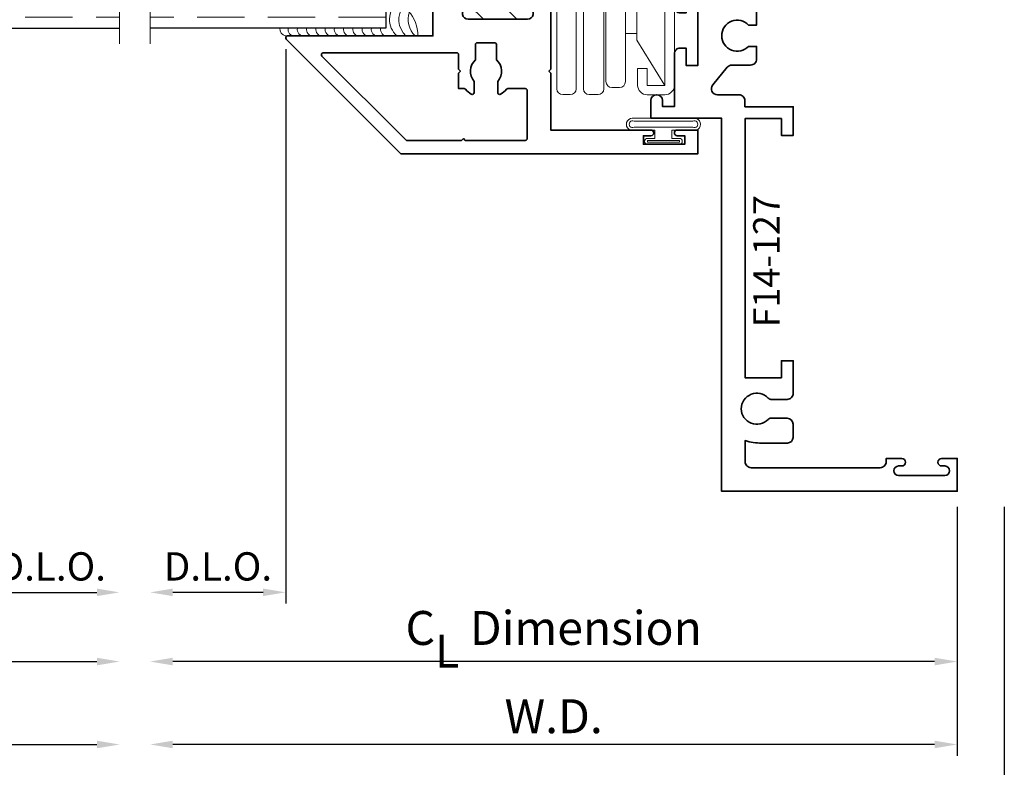
# Model space of a CAD drawing. Extents: x 0 to 14.3, y 2.8 to 17.1.
# Drawn here: x 9.1 to 14.3, y 5 to 8.9 of the extents above; entities that cross this region are included whole.
import ezdxf
from ezdxf.enums import TextEntityAlignment as Align

# ---------------------------------------------------------------- set-up
doc = ezdxf.new("R2010")
doc.units = 0
doc.header["$MEASUREMENT"] = 0
doc.linetypes.add('HIDDEN', pattern=[0.375, 0.25, -0.125])
doc.layers.get('0').update_dxf_attribs({"lineweight": 35})
doc.layers.get('Defpoints').update_dxf_attribs({"color": 253})
doc.layers.add('Dimension', color=22, linetype='Continuous', lineweight=25)
doc.styles.get("Standard").update_dxf_attribs({"font": 'arial.ttf'})
doc.dimstyles.get("Standard").update_dxf_attribs({"dimscale": 2, "dimtxt": 0.09, "dimasz": 0.06, "dimexe": 0.03, "dimexo": 0.03, "dimgap": 0.03, "dimtad": 1, "dimdec": 4, "dimzin": 0, "dimdsep": 46, "dimlunit": 5, "dimtxsty": 'Standard', "dimcen": 0.03, "dimclrd": 256, "dimclre": 256, "dimclrt": 256, "dimadec": 0, "dimazin": 0, "dimtfac": 1, "dimtdec": 4, "dimtofl": 0, "dimtmove": 0, "dimatfit": 2, "dimfxl": 1, "dimfrac": 2, "dimtolj": 1, "dimtzin": 0, "dimlwd": 25, "dimlwe": 25, "dimarcsym": 0})
pattern_1 = [(45.00000000000001, (0, 0), (-0.08838834764831843, 0.08838834764831845), [])]

# ---------------------------------------------------------------- blocks, each defined once
blk = doc.blocks.new('*D102')
at = {"layer": 'Defpoints', "color": 0, "transparency": 16777216}
for p in [(9.794284909358593, 8.814274404972746), (14.32528490935859, 6.418394628117021), (9.794284909358593, 4.673097097592546)]:
    blk.add_point(p, dxfattribs=at)
at = {"layer": 'Dimension', "lineweight": 25, "transparency": 16777216}
for p, q in [((14.32528490935859, 6.358394628117021), (14.32528490935859, 4.613097097592545)), ((14.20528490935859, 4.673097097592546), (9.914284909358592, 4.673097097592546))]:
    blk.add_line(p, q, dxfattribs=at)
at = {"layer": 'Dimension', "transparency": 16777216}
for points in [[(9.914284909358592, 4.693097097592545), (9.914284909358592, 4.653097097592546), (9.794284909358593, 4.673097097592546)], [(14.20528490935859, 4.693097097592545), (14.20528490935859, 4.653097097592546), (14.32528490935859, 4.673097097592546)]]:
    blk.add_solid(points, dxfattribs=at)
at = {"layer": 'Dimension', "transparency": 16777216, "insert": (12.05978490935859, 4.826228066214647), "char_height": 0.18, "attachment_point": 5}
blk.add_mtext('\\A1;R.O.', dxfattribs=at)
blk = doc.blocks.new('*D103')
at = {"layer": 'Defpoints', "color": 0, "transparency": 16777216}
for p in [(9.794284909358593, 8.814274404972746), (14.07528490935858, 6.418394627654727), (9.794284909358593, 5.09706534454083)]:
    blk.add_point(p, dxfattribs=at)
at = {"layer": 'Dimension', "lineweight": 25, "transparency": 16777216}
for p, q in [((14.07528490935858, 6.358394627654728), (14.07528490935858, 5.03706534454083)), ((13.95528490935858, 5.09706534454083), (9.914284909358592, 5.09706534454083))]:
    blk.add_line(p, q, dxfattribs=at)
at = {"layer": 'Dimension', "transparency": 16777216}
for points in [[(9.914284909358592, 5.11706534454083), (9.914284909358592, 5.077065344540831), (9.794284909358593, 5.09706534454083)], [(13.95528490935858, 5.11706534454083), (13.95528490935858, 5.077065344540831), (14.07528490935858, 5.09706534454083)]]:
    blk.add_solid(points, dxfattribs=at)
at = {"layer": 'Dimension', "transparency": 16777216, "insert": (11.93478490935859, 5.247065344540831), "char_height": 0.18, "attachment_point": 5}
blk.add_mtext('\\A1;W.D.', dxfattribs=at)
blk = doc.blocks.new('*D104')
at = {"layer": 'Defpoints', "color": 0, "transparency": 16777216}
for p in [(10.51328490935859, 8.845894628117023), (9.794284909358593, 8.814274404972746), (9.794284909358593, 5.904063946608368)]:
    blk.add_point(p, dxfattribs=at)
at = {"layer": 'Dimension', "lineweight": 25, "transparency": 16777216}
for p, q in [((10.51328490935859, 8.785894628117022), (10.51328490935859, 5.844063946608367)), ((10.39328490935859, 5.904063946608368), (9.914284909358592, 5.904063946608368))]:
    blk.add_line(p, q, dxfattribs=at)
at = {"layer": 'Dimension', "transparency": 16777216}
for points in [[(9.914284909358592, 5.924063946608367), (9.914284909358592, 5.884063946608368), (9.794284909358593, 5.904063946608368)], [(10.39328490935859, 5.924063946608367), (10.39328490935859, 5.884063946608368), (10.51328490935859, 5.904063946608368)]]:
    blk.add_solid(points, dxfattribs=at)
at = {"layer": 'Dimension', "transparency": 16777216, "insert": (10.15378490935859, 6.041673087126785), "char_height": 0.15, "attachment_point": 5}
blk.add_mtext('\\A1;D.L.O.', dxfattribs=at)
blk = doc.blocks.new('*D105')
at = {"layer": 'Defpoints', "color": 0, "transparency": 16777216}
for p in [(9.794284909358593, 8.814274404972746), (14.07528490935859, 6.418394628117021), (9.794284909358593, 5.537000522235701)]:
    blk.add_point(p, dxfattribs=at)
at = {"layer": 'Dimension', "lineweight": 25, "transparency": 16777216}
for p, q in [((14.07528490935859, 6.358394628117021), (14.07528490935859, 5.4770005222357)), ((13.95528490935859, 5.537000522235701), (9.914284909358592, 5.537000522235701))]:
    blk.add_line(p, q, dxfattribs=at)
at = {"layer": 'Dimension', "transparency": 16777216}
for points in [[(9.914284909358592, 5.5570005222357), (9.914284909358592, 5.517000522235701), (9.794284909358593, 5.537000522235701)], [(13.95528490935859, 5.5570005222357), (13.95528490935859, 5.517000522235701), (14.07528490935859, 5.537000522235701)]]:
    blk.add_solid(points, dxfattribs=at)
at = {"layer": 'Dimension', "transparency": 16777216, "insert": (11.93478490935859, 5.715201710775946), "char_height": 0.18, "attachment_point": 5}
blk.add_mtext('\\A1;C{\\H0.97222x;\\S^ L;} Dimension', dxfattribs=at)
blk = doc.blocks.new('*D106')
at = {"layer": 'Defpoints', "color": 0, "transparency": 16777216}
for p in [(9.632123168180943, 8.814274404979777), (6.413373168180947, 6.418394627654728), (9.632123168180943, 5.097065344540835)]:
    blk.add_point(p, dxfattribs=at)
at = {"layer": 'Dimension', "lineweight": 25, "transparency": 16777216}
for p, q in [((6.413373168180947, 6.358394627654729), (6.413373168180947, 5.037065344540835)), ((6.533373168180947, 5.097065344540835), (9.512123168180944, 5.097065344540835))]:
    blk.add_line(p, q, dxfattribs=at)
at = {"layer": 'Dimension', "transparency": 16777216}
for points in [[(6.533373168180947, 5.117065344540834), (6.533373168180947, 5.077065344540835), (6.413373168180947, 5.097065344540835)], [(9.512123168180944, 5.117065344540834), (9.512123168180944, 5.077065344540835), (9.632123168180943, 5.097065344540835)]]:
    blk.add_solid(points, dxfattribs=at)
at = {"layer": 'Dimension', "transparency": 16777216, "insert": (8.022748168180946, 5.247065344540835), "char_height": 0.18, "attachment_point": 5}
blk.add_mtext('\\A1;W.D.', dxfattribs=at)
blk = doc.blocks.new('*D107')
at = {"layer": 'Defpoints', "color": 0, "transparency": 16777216}
for p in [(8.913123168180945, 8.845894628124054), (9.632123168180943, 8.814274404979777), (9.632123168180943, 5.904063946608368)]:
    blk.add_point(p, dxfattribs=at)
at = {"layer": 'Dimension', "lineweight": 25, "transparency": 16777216}
for p, q in [((8.913123168180945, 8.785894628124053), (8.913123168180945, 5.844063946608369)), ((9.033123168180945, 5.904063946608368), (9.512123168180944, 5.904063946608368))]:
    blk.add_line(p, q, dxfattribs=at)
at = {"layer": 'Dimension', "transparency": 16777216}
for points in [[(9.033123168180945, 5.924063946608368), (9.033123168180945, 5.884063946608369), (8.913123168180945, 5.904063946608368)], [(9.512123168180944, 5.924063946608368), (9.512123168180944, 5.884063946608369), (9.632123168180943, 5.904063946608368)]]:
    blk.add_solid(points, dxfattribs=at)
at = {"layer": 'Dimension', "transparency": 16777216, "insert": (9.272623168180944, 6.041673087126786), "char_height": 0.15, "attachment_point": 5}
blk.add_mtext('\\A1;D.L.O.', dxfattribs=at)
blk = doc.blocks.new('*D108')
at = {"layer": 'Defpoints', "color": 0, "transparency": 16777216}
for p in [(9.632123168180943, 8.814274404979777), (6.41337316818094, 6.418394628117022), (9.632123168180943, 5.537000522235703)]:
    blk.add_point(p, dxfattribs=at)
at = {"layer": 'Dimension', "lineweight": 25, "transparency": 16777216}
for p, q in [((6.41337316818094, 6.358394628117022), (6.41337316818094, 5.477000522235704)), ((6.53337316818094, 5.537000522235703), (9.512123168180944, 5.537000522235703))]:
    blk.add_line(p, q, dxfattribs=at)
at = {"layer": 'Dimension', "transparency": 16777216}
for points in [[(6.53337316818094, 5.557000522235703), (6.53337316818094, 5.517000522235704), (6.41337316818094, 5.537000522235703)], [(9.512123168180944, 5.557000522235703), (9.512123168180944, 5.517000522235704), (9.632123168180943, 5.537000522235703)]]:
    blk.add_solid(points, dxfattribs=at)
at = {"layer": 'Dimension', "transparency": 16777216, "insert": (8.022748168180943, 5.715201710775949), "char_height": 0.18, "attachment_point": 5}
blk.add_mtext('\\A1;C{\\H0.97222x;\\S^ L;} Dimension', dxfattribs=at)
blk = doc.blocks.new('Glass Block')
at = {"linetype": 'HIDDEN', "lineweight": 9}
for p, q in [((0, 0.177), (1.25, 0.1770000000000002)), ((0, 0.118), (1.205910484647801, 0.1179999999999998)), ((0, 0.059), (1.25, 0.05899999999999977))]:
    blk.add_line(p, q, dxfattribs=at)
at = {"lineweight": 9}
blk.add_lwpolyline([(1.25, 0.3316202231442718), (1.25, 0.1630830381744548), (1.304018615774532, 0.1249999999999998), (1.195981384225468, 0.1249999999999998), (1.25, 0.08691696182554476), (1.25, -0.08162022314427222)], dxfattribs=at)
at = {"lineweight": 25}
blk.add_lwpolyline([(1.25, 0.236), (0, 0.236), (0, 0), (1.25, -2.220446049250313e-16)], dxfattribs=at)
blk = doc.blocks.new('*U133')
blk.add_blockref('Glass Block', (1.968750000000004, 2.477500000007026))
blk = doc.blocks.new('F14-127')
at = {"linetype": 'HIDDEN', "lineweight": 9}
h = blk.add_hatch(dxfattribs=at)
h.set_pattern_fill('ANSI31', color=256, style=0)
h.set_pattern_definition(pattern_1)
edge = h.paths.add_edge_path()
edge.add_arc((1.985295628186855, 0.9999999999999842), 0.5391819637105788, 163.1823201106913, 196.8176798893048)
edge.add_line((1.469174334312246, 0.8439999999999978), (1.438174334312258, 0.8439999999999942))
edge.add_line((1.438174334312258, 0.8439999999999942), (1.413174334312256, 0.8439999999999942))
edge.add_arc((1.41317433431226, 0.8189999999999952), 0.02499999999999902, 90.00000000000865, 263.8493601720662)
edge.add_arc((1.407174334312279, 0.7633223563717149), 0.03099999999997909, 2.9672264645341784e-11, 83.84936017208469, ccw=False)
edge.add_line((1.438174334312258, 0.763322356371731), (1.438174334312258, 0.7315000000000041))
edge.add_arc((1.408174334312257, 0.7315000000000041), 0.03000000000000114, -90, 0, ccw=False)
edge.add_line((1.408174334312257, 0.701500000000003), (1.156424334312256, 0.7014999999999959))
edge.add_arc((1.156424334312256, 0.7327499999999959), 0.03125, 180, 270, ccw=False)
edge.add_line((1.125174334312256, 0.7327499999999959), (1.125174334312256, 0.7633223563717203))
edge.add_arc((1.156174334312261, 0.7633223563717193), 0.03100000000000502, 96.15063982794533, 179.9999999999982, ccw=False)
edge.add_arc((1.150174334312261, 0.8190000000000094), 0.02499999999998482, 276.1506398279373, 449.9999999999995)
edge.add_line((1.150174334312261, 0.8439999999999942), (1.125174334312252, 0.8440000000000073))
edge.add_line((1.125174334312252, 0.8440000000000073), (1.125174334312259, 1.156000000000007))
edge.add_line((1.125174334312259, 1.156000000000007), (1.150174334312254, 1.155999999999999))
edge.add_arc((1.150174334312254, 1.180999999999999), 0.02500000000000013, 270.0000000000005, 443.8493601720173)
edge.add_arc((1.156174334312041, 1.23667764362811), 0.03099999999978869, 180.0000000004408, 263.8493601724468, ccw=False)
edge.add_line((1.125174334312252, 1.236677643627871), (1.125174334312256, 1.2515))
edge.add_arc((1.155174334312257, 1.2515), 0.03000000000000114, 90, 180, ccw=False)
edge.add_line((1.155174334312257, 1.281500000000001), (1.42767433431225, 1.281500000000008))
edge.add_arc((1.42767433431225, 1.271500000000003), 0.01000000000000512, 0, 90, ccw=False)
edge.add_line((1.437674334312256, 1.271500000000003), (1.437674334312248, 1.225874999999998))
edge.add_arc((1.413925449388644, 1.226635731089176), 0.02376106577796271, 269.6958934584247, 358.1653125002902, ccw=False)
edge.add_arc((1.413799334312243, 1.179875000000001), 0.02299999999999791, 90.00000000000443, 180.0000000000044)
edge.add_arc((1.414560065401409, 1.179748884923599), 0.02376106577795018, 179.6958934584299, 268.1653125003198)
edge.add_line((1.413799334312245, 1.156000000000006), (1.469174334312257, 1.156000000000006))
at = {"lineweight": 35}
blk.add_lwpolyline([(1.124999999999996, 3.375999999999998), (1.124999999999993, 2.000999999999994), (0.9319999999999914, 2.000999999999987), (0.9319999999999949, 2.090499999999992), (0.8699999999999973, 2.090499999999992), (0.8699999999999902, 1.938999999999997), (1.126306154319053, 1.938999999999993), (1.126306154319056, 1.907, 0.4142135623731276), (1.158306154319056, 1.875), (1.271894121997842, 1.875, -0.6320379155160292), (1.296700195963744, 1.82278469158291), (1.220694372996828, 1.729518438728569, -0.225461725481775), (1.195888299030923, 1.717733747145658), (1.095674334312257, 1.717733747145658, 0.4142135623731276), (1.063674334312257, 1.685733747145658), (1.063674334312257, 1.618300703608327), (1.106150441347037, 1.618300703608327, -2.53392708084375), (1.106150441347033, 1.505617776779108), (1.06367433431226, 1.505617776779115), (1.063674334312267, 1.156000000000045), (1.150174334312254, 1.155999999999999, 0.9477161429385464), (1.152852905740843, 1.205856090905488, -0.3831100821433067), (1.125174334312252, 1.236677643627871), (1.125174334312256, 1.2515, -0.414213562373095), (1.155174334312257, 1.281500000000001), (1.42767433431225, 1.281500000000008, -0.414213562373095), (1.437674334312256, 1.271500000000003), (1.437674334312248, 1.225874999999998, -0.4064107762537523), (1.413799334312241, 1.202874999999999, 0.414213562373095), (1.390799334312245, 1.179874999999999, 0.406410776253878), (1.413799334312245, 1.156000000000006), (1.469174334312253, 1.156000000000006, 0.414213562373095), (1.500174334312252, 1.187000000000005), (1.500174334312252, 1.410000135036956, 0.4142144645375708), (1.46917433431225, 1.441000000000003), (1.438174334312251, 1.441000000000003), (1.438174334312251, 1.349000000000004), (1.375174334312256, 1.349000000000004), (1.375174334312248, 1.718999999999994), (1.438174334312251, 1.718999999999994), (1.438174334312244, 1.626999999999995), (1.46917433431225, 1.626999999999999, 0.4142146234648082), (1.500174334312256, 1.657999841174686), (1.500174334312248, 1.9375), (1.562999999999995, 1.9375), (1.562999999999995, 1.905999999999992, 0.9999999999999999), (1.624999999999993, 1.905999999999992), (1.624999999999993, 2), (1.249999999999993, 2), (1.25, 3.977999999999994), (-2.220446049250313e-16, 3.977999999999994), (-2.220446049250313e-16, 3.803999999999995), (0.08200000000001828, 3.803999999999995, 0.9999999999999111), (0.08200000000001473, 3.843999999999973), (0.06500000000000461, 3.843999999999976, -0.9999999999999999), (0.06500000000000461, 3.893999999999995), (0.3110000000000068, 3.893999999999995, -0.9999999999999999), (0.3110000000000068, 3.843999999999976), (0.2940000000000038, 3.843999999999973, 0.9999999999999108), (0.2940000000000003, 3.803999999999995), (0.3760000000000188, 3.804000000000002), (0.3760000000000188, 3.820999999999994, -0.4142135623731276), (0.4080000000000152, 3.852999999999994), (1.092999999999996, 3.852999999999994, -0.4142135623731276), (1.124999999999993, 3.820999999999994), (1.125, 3.709128084604444, 0.08376193579091236), (1.03717797367635, 3.722608154940303), (0.9619999999999747, 3.722608154940296), (0.9003972904298505, 3.722608154940296, 0.414213562373095), (0.8703972904298494, 3.692608154940295), (0.8703972904298636, 3.622591260946002, 0.414213562373095), (0.90239729042986, 3.590591260946006), (0.9469999999999847, 3.590591260946006), (0.9878599444197531, 3.590591260946006, 0.2076690131450071), (1.00246968015816, 3.596932724360641, -2.533927080847902), (1.002469680158171, 3.484249797531376, 0.2076690131449664), (0.9878599444197602, 3.490591260946005), (0.9019999999999937, 3.490591260946005, 0.4142135623731276), (0.8699999999999972, 3.458591260946005), (0.8699999999999972, 3.285891845059695), (0.9319999999999948, 3.285891845059695), (0.9319999999999948, 3.375999999999998), (1.124999999999996, 3.375999999999998), (1.124999999999996, 3.375999999999998)], format="xyb", dxfattribs=at)
at = {"linetype": 'Continuous', "lineweight": 9}
blk.add_lwpolyline([(1.469174334312257, 1.156000000000006, 0.1478248066408646), (1.469174334312246, 0.8439999999999978), (1.438174334312258, 0.8439999999999942), (1.413174334312256, 0.8439999999999942, 0.947716142938879), (1.410495762883691, 0.7941439090945046, -0.3831100821435531), (1.438174334312258, 0.763322356371731), (1.438174334312258, 0.7315000000000041, -0.414213562373095), (1.408174334312257, 0.701500000000003), (1.156424334312256, 0.7014999999999959, -0.414213562373095), (1.125174334312256, 0.7327499999999959), (1.125174334312256, 0.7633223563717203, -0.383110082143542), (1.152852905740829, 0.7941439090945331, 0.9477161429389178), (1.150174334312261, 0.8439999999999942), (1.125174334312252, 0.8440000000000073), (1.125174334312259, 1.156000000000007), (1.150174334312254, 1.155999999999999, 0.9477161429385464), (1.152852905740843, 1.205856090905488, -0.3831100821433067), (1.125174334312252, 1.236677643627871), (1.125174334312256, 1.2515, -0.414213562373095), (1.155174334312257, 1.281500000000001), (1.42767433431225, 1.281500000000008, -0.414213562373095), (1.437674334312256, 1.271500000000003), (1.437674334312248, 1.225874999999998, -0.4064107762537523), (1.413799334312241, 1.202874999999999, 0.414213562373095), (1.390799334312245, 1.179874999999999, 0.406410776253878), (1.413799334312245, 1.156000000000006)], format="xyb", close=True, dxfattribs=at)
at = {"lineweight": 35}
blk.add_lwpolyline([(1.438174334312258, 0.763322356371731), (1.438174334312258, 0.7315000000000041, -0.414213562373095), (1.408174334312257, 0.701500000000003), (1.156424334312256, 0.7014999999999959, -0.414213562373095), (1.125174334312256, 0.7327499999999959), (1.125174334312256, 0.7633223563717203, -0.383110082143542), (1.152852905740829, 0.7941439090945331, 0.9477161429389178), (1.150174334312261, 0.8439999999999942), (1.063674334312275, 0.8440000000000724), (1.063674334312289, 0.4898219909703805), (1.100793577525696, 0.4898219909703628, -2.962440474843998), (1.10079357752565, 0.3898219909704146), (1.063674334312289, 0.3898219909703187), (1.063674334312289, 0.2898050969760711, 0.4142135623731274), (1.095674334312289, 0.2578050969760711), (1.343174334312252, 0.2578050969760711, -0.414213562373095), (1.375174334312252, 0.2258050969760711), (1.375174334312252, 0.1570000000000001, -0.4142135623731277), (1.343174334312252, 0.1250000000000001), (0.4080000000007011, 0.125, -0.4142135623731274), (0.3760000000007011, 0.1570000000000001), (0.3760000000007011, 0.1739999999999924), (0.3020000000006853, 0.1739999999999924, 0.9999999999999111), (0.3020000000006888, 0.1340000000000146), (0.3190000000006918, 0.1340000000000146, -0.9999999999999999), (0.3190000000006918, 0.0840000000000032), (0.05700000000069849, 0.08399999999999608, -0.9999999999999999), (0.05700000000069849, 0.1340000000000217), (0.07400000000071216, 0.1340000000000146, 0.9999999999999111), (0.07400000000070861, 0.1739999999999924), (0, 0.1739999999999924), (0, 0), (2.281174334312248, 1.396770291987655e-16), (2.281174334312248, 0.1250000000000001), (1.500174334312252, 0.1250000000000001), (1.500174334312248, 0.3498219909703552), (1.375174334312248, 0.3498219909703623), (1.375174334312248, 0.529821990970362), (1.500174334312248, 0.529821990970362), (1.500174334312248, 0.8129999999999954, 0.414213562373095), (1.469174334312246, 0.8439999999999978), (1.438174334312258, 0.8439999999999942), (1.413174334312256, 0.8439999999999942, 0.947716142938879), (1.410495762883691, 0.7941439090945046, -0.3831100821435531)], format="xyb", close=True, dxfattribs=at)
at = {"oblique": 10, "flags": 8}
blk.add_attdef('ID', text='', height=0.14, rotation=90, dxfattribs=at).set_placement((0.7311042788762165, 3.422045629239733), align=Align.MIDDLE_CENTER)
blk = doc.blocks.new('4barpo')
at = {"lineweight": 9}
for points in [[(0.01999999999999957, 0.2649999999999997), (0.07000000000000028, 0.2649999999999997), (0.07000000000000028, 0.1749999999999998, -0.4142135623730999), (0.01999999999999957, 0.125), (-0.07499999999999929, 0.1249999999999995, -0.414213562373095), (-0.125, 0.1749999999999998), (-0.1250000000000002, 0.9699999999999998, -0.4142135623730949), (-0.07499999999999929, 1.02), (0.01999999999999869, 1.020000000000001, -0.4142135623730916), (0.07000000000000028, 0.9700000000000005), (0.07000000000000028, 0.8799999999999999), (0.01999999999999957, 0.8799999999999999), (0.01999999999999957, 0.9699999999999998), (-0.07499999999999929, 0.9700000000000033), (-0.07499999999999929, 0.1749999999999998), (0.02000000000000046, 0.1749999999999999)], [(0.1662405352684173, 0.9474758272301), (0.2067500000000031, 0.9474758272301003, -0.4142135623730955), (0.2380000000000031, 0.9162258272301003), (0.2380000000000031, 0.194916460881121, -0.414213562373095), (0.2067500000000031, 0.163666460881121), (0.1662405352684173, 0.163666460881121, -0.414213562373095), (0.1349905352684173, 0.194916460881121), (0.1349905352684173, 0.9162258272301, -0.414213562373095)], [(0.2802500000000023, 0.9317882224481203), (0.326750000000001, 0.9317882224481205, -0.4142135623730955), (0.358000000000001, 0.9005382224481205), (0.3580000000000001, 0.1568956076173416, -0.414213562373095), (0.3267500000000001, 0.1256456076173416), (0.2802500000000023, 0.1256456076173416, -0.414213562373095), (0.2490000000000023, 0.1568956076173416), (0.2490000000000023, 0.9005382224481203, -0.414213562373095)], [(0.4272500000000008, 0.8756196564953189), (0.4677500000000023, 0.875619656495319, -0.414213562373095), (0.4990000000000023, 0.844369656495319), (0.4990000000000028, 0.1568702616775122, -0.414213562373095), (0.4677500000000028, 0.1256202616775122), (0.4272500000000008, 0.1256202616775122, -0.414213562373095), (0.3960000000000008, 0.1568702616775122), (0.3960000000000008, 0.8443696564953189, -0.414213562373095)]]:
    blk.add_lwpolyline(points, format="xyb", close=True, dxfattribs=at)
blk.add_lwpolyline([(-0.07499999999999929, 0.9699999999999998), (0.07499999999999929, 0.729949820643844), (0.07499999999999929, 0.6955000000000027), (0.1351201887304589, 0.6955000000000027), (0.1352467673471964, 0.4495000000000022), (0.07499999999999929, 0.4495000000000022), (0.07499999999999929, 0.6955000000000027), (0.07499999999999929, 0.4150501793561627), (-0.07499999999999929, 0.1750000000000025)], dxfattribs=at)
blk = doc.blocks.new('*U60')
at = {"linetype": 'Continuous', "lineweight": 9}
for p, q in [((-0.156, 0.1374999999999992), (0.1560000000000001, 0.1374999999999992)), ((-0.156, 0.1224999999999992), (0.156, 0.1224999999999992))]:
    blk.add_line(p, q, dxfattribs=at)
for points in [[(0.156, 0.08999999999999748, -0.4142135623730943), (0.156, 0.08999999999999748), (-0.1560000000000001, 0.08999999999999748, -0.4142135623730952), (-0.1560000000000001, 0.08999999999999748, -0.4142135623730952)], [(0.156, 0.07499999999999747, -0.4142135623730951), (0.156, 0.07499999999999747), (0.04499999999999971, 0.07499999999999749), (0.04499999999999974, 0.03099999999999999), (0.08449999999999999, 0.03100000000000002, -0.9999999999999999), (0.08449999999999999, -3.810384106842404e-17), (-0.08449999999999999, 1.034826545279513e-17, -0.9999999999999999), (-0.08449999999999999, 0.03100000000000004), (-0.0450000000000015, 0.03100000000000001), (-0.0450000000000015, 0.07499999999999749), (-0.1560000000000001, 0.07499999999999747, -0.4142135623730951), (-0.1560000000000001, 0.07499999999999749, -0.4142135623730951)]]:
    blk.add_lwpolyline(points, format="xyb", dxfattribs=at)
blk.add_lwpolyline([(0.08449999999999999, 0.02050000000000001), (-0.08449999999999999, 0.02050000000000003), (-0.08449999999999999, 0.01050000000000002), (0.08449999999999999, 0.0105)], close=True, dxfattribs=at)
for centre, radius, start, end in [((-0.1644700747275357, 0.1062499999999983), 0.03237753335092242, 74.83477296299932, 285.1652270370006), ((-0.1639589431149659, 0.1062499999999984), 0.01809439900928711, 63.90525992096218, 296.0947400790378), ((0.1644700747275357, 0.1062499999999983), 0.03237753335092242, 254.8347729629994, 105.1652270370005), ((0.1639589431149659, 0.1062499999999983), 0.01809439900928714, 243.9052599209622, 116.0947400790378)]:
    blk.add_arc(centre, radius, start, end, dxfattribs=at)
blk = doc.blocks.new('TS-78')
at = {"linetype": 'HIDDEN', "lineweight": 9}
h = blk.add_hatch(dxfattribs=at)
h.set_pattern_fill('ANSI31', color=256, style=0)
h.set_pattern_definition(pattern_1)
edge = h.paths.add_edge_path()
edge.add_arc((-0.3197046273979685, 0.8124999999999989), 0.9298213223523454, -10.848235396138023, 10.84823539613808, ccw=False)
edge.add_line((0.593500000000001, 0.6374999999999993), (0.6582689151376635, 0.6374999999999993))
edge.add_arc((0.6582689151376635, 0.6224999999999985), 0.01500000000000079, -12.270912550553192, 90, ccw=False)
edge.add_arc((0.6270000000011836, 0.6293010988924621), 0.046999999999336, 291.0372212550644, 347.7290874494474, ccw=False)
edge.add_arc((0.6549999999996728, 0.5564999999998979), 0.03099999999989679, 111.0372212550648, 270.0000000006043)
edge.add_line((0.6549999999999998, 0.5255000000000011), (0.9689999999999981, 0.5255000000000046))
edge.add_arc((0.9689999999999976, 0.5564999999999601), 0.03099999999995551, 270.0000000000008, 428.9627787439655)
edge.add_arc((0.9970000000003999, 0.6293010988938212), 0.04700000000117423, 192.2709125520488, 248.962778743966, ccw=False)
edge.add_arc((0.9657310848621793, 0.6225000000001236), 0.01499999999987588, 89.99999999940752, 192.2709125520484, ccw=False)
edge.add_line((0.9657310848623344, 0.6374999999999995), (0.9992499999999986, 0.6374999999999994))
edge.add_line((0.9992499999999986, 0.6374999999999994), (0.9992499999999986, 0.9874999999999998))
edge.add_line((0.9992499999999986, 0.9874999999999998), (0.9657310848623362, 0.9875000000000007))
edge.add_arc((0.9657310848623366, 1.002500000000002), 0.01500000000000123, 167.7290874494489, 269.9999999999983, ccw=False)
edge.add_arc((0.9969999999988164, 0.9956989011075383), 0.04699999999933622, 111.0372212548252, 167.729087449448, ccw=False)
edge.add_arc((0.9690000000006289, 1.068500000000225), 0.03099999999990289, 291.0372212548254, 449.9998364850265)
edge.add_line((0.9690000884707435, 1.099500000000002), (0.6550000000000016, 1.099499999999995))
edge.add_arc((0.6550000000000022, 1.06850000000004), 0.03099999999995573, 90.00000000000124, 248.9627787439651)
edge.add_arc((0.6269999999995985, 0.9956989011061776), 0.04700000000117571, 12.270912552049879, 68.96277874396498, ccw=False)
edge.add_arc((0.6582689151378209, 1.002499999999876), 0.01499999999987543, -90.00000000059458, 12.270912552050504, ccw=False)
edge.add_line((0.6582689151376653, 0.9875000000000007), (0.5935000000000006, 0.9875000000000008))
at = {"lineweight": 35}
for points in [[(0.9510737808918059, 1.00568801510591, -0.25253692793009), (0.9801282051281874, 1.039566229927299, 0.8314153034310413), (0.9690000884707435, 1.099500000000002), (0.6550000000000015, 1.099499999999995, 0.8314165100777068), (0.6438717948718139, 1.039566229927299, -0.2525369279175226), (0.6729262191081452, 1.005688015106141, -0.4784273606184357), (0.6582689151376652, 0.9875000000000007), (0.5935000000000008, 0.9875000000000007, -0.414213562373094), (0.5310000000000008, 1.05), (0.5309999999999998, 1.364999999999997), (0.541000000000002, 1.375000000000001), (0.5309999999999997, 1.385000000000002), (0.5309999999999987, 1.687499999999996), (0.4059999999999988, 1.687499999999996), (0.4059999999999988, 1.812499999999996), (0.5159999999999973, 1.812499999999996, -1), (0.5159999999999991, 1.782499999999995), (0.4758124999999986, 1.782499999999997), (0.4758124999999986, 1.737499999999997), (0.6955624999999986, 1.737499999999997), (0.6955625000000022, 1.782499999999998), (0.6553749999999957, 1.782499999999994, -0.999999999999941), (0.655375000000001, 1.812499999999995), (1.280999999999999, 1.8125), (1.280999999999999, 1.718500000000001, -0.9999999999999999), (1.219000000000001, 1.718500000000001), (1.218999999999998, 1.732500000000002), (1.155999999999999, 1.732499999999998), (1.155999999999999, 1.564500000000003), (1.030999999999999, 1.439499999999999), (1.030999999999999, 1.439499999999999), (1.030999999999999, 1.439499999999999), (1.030999999999999, 1.385000000000001), (1.020999999999999, 1.375000000000001), (1.030999999999999, 1.365000000000001), (1.030999999999999, 1.161499999999998), (1.094000000000001, 1.1615), (1.094000000000001, 1.253500000000001), (1.125, 1.253500000000001, -0.414213562373095), (1.155999999999999, 1.2225), (1.156, 0.9874999999999998), (0.9992499999999986, 0.9874999999999998), (0.9657310848623362, 0.9875000000000007, -0.4784273606072037)], [(0.9372499999999988, 1.428851648071344), (0.937249999999999, 1.488880419739305, -0.5918823509956077), (0.9526203703703691, 1.49731600638666, -0.03019781212802476), (0.9667876651901062, 1.487044938245125, 0.3858723482931083), (0.9802061581874961, 1.487701107553613), (1.028071067811864, 1.535566017177983, 0.198912367379658), (1.030999999999999, 1.542637084989848), (1.030999999999999, 1.6775, 0.414213562373108), (1.020999999999999, 1.6875), (0.6660000000000039, 1.687499999999998, 0.4142135623731049), (0.656000000000004, 1.677499999999998), (0.6560000000000027, 1.47775, 0.4142135623730971), (0.6660000000000027, 1.46775), (0.7587007109026498, 1.46775, 0.2147389513835516), (0.7661877618121562, 1.471120967741936, -0.06991001453295938), (0.7968796296296285, 1.497316006386661, -0.591882350995611), (0.8122499999999988, 1.488880419739305), (0.812249999999999, 1.428851648071345, 2.181626369141507)], [(-0.0006250000000029843, -0.09250000000000291, -0.9999999999999413), (-0.0006249999999994316, -0.06250000000000178), (0.5310000000000024, -0.06250000000000175), (0.5310000000000018, 0.2399999999999994), (0.5410000000000017, 0.2499999999999994), (0.5310000000000018, 0.2599999999999995), (0.5310000000000011, 0.5749999999999992, -0.4142135623730955), (0.5935000000000011, 0.6374999999999993), (0.6582689151376635, 0.6374999999999993, -0.4784273606072214), (0.6729262191081937, 0.6193119848940896, -0.2525369279289771), (0.6438717948719959, 0.5854337700727719, 0.8314165100893345), (0.6549999999999998, 0.5255000000000011), (0.9689999999999981, 0.5255000000000046, 0.8314165100777127), (0.9801282051281857, 0.5854337700727008, -0.2525369279175317), (0.9510737808918546, 0.6193119848938587, -0.4784273606184134), (0.9657310848623344, 0.6374999999999995), (0.9992499999999986, 0.6374999999999994), (1.156000000000002, 0.6374999999999994), (1.156000000000003, 0.4374999999999966), (1.927000000000003, 0.4374999999999993, -0.6681786379193045), (1.934071067811868, 0.4204289321881338), (1.326142135623735, -0.1874999999999999), (-0.25, -0.1875), (-0.25, -0.0625), (-0.1400000000000015, -0.0625, -1), (-0.1399999999999997, -0.09250000000000114), (-0.1801874999999999, -0.09249999999999936), (-0.1801874999999999, -0.1374999999999993), (0.03956249999999994, -0.1374999999999993), (0.0395625000000035, -0.09249999999999883)]]:
    blk.add_lwpolyline(points, format="xyb", close=True, dxfattribs=at)
at = {"linetype": 'Continuous', "lineweight": 9}
blk.add_lwpolyline([(0.5935000000000006, 0.9875000000000008, -0.09495254259643442), (0.593500000000001, 0.6374999999999993), (0.6582689151376635, 0.6374999999999993, -0.4784273606072214), (0.6729262191081937, 0.6193119848940896, -0.2525369279289771), (0.6438717948719956, 0.5854337700727719, 0.8314165100893345), (0.6549999999999998, 0.5255000000000011), (0.9689999999999981, 0.5255000000000046, 0.8314165100777127), (0.9801282051281857, 0.5854337700727008, -0.2525369279175317), (0.9510737808918543, 0.6193119848938587, -0.4784273606184134), (0.9657310848623344, 0.6374999999999995), (0.9992499999999986, 0.6374999999999994), (0.9992499999999986, 0.9874999999999998), (0.9657310848623362, 0.9875000000000007, -0.4784273606072037), (0.9510737808918059, 1.00568801510591, -0.2525369279300901), (0.9801282051281874, 1.039566229927299, 0.8314153034310413), (0.9690000884707435, 1.099500000000002), (0.6550000000000016, 1.099499999999995, 0.8314165100777068), (0.643871794871814, 1.039566229927299, -0.2525369279175226), (0.6729262191081453, 1.005688015106141, -0.4784273606184357), (0.6582689151376653, 0.9875000000000007)], format="xyb", close=True, dxfattribs=at)
at = {"lineweight": 35}
blk.add_lwpolyline([(1.738005050633886, 0.3474999999999994), (1.738005050633886, 0.3474999999999994, -0.6681786379192988), (1.745076118445752, 0.330428932188134), (1.300076118445753, -0.1145710678118654, -0.1989123673796575), (1.293005050633887, -0.1174999999999999), (1.004528544417159, -0.1174999999999999), (0.9945285444171592, -0.1074999999999999), (0.9845285444171592, -0.1174999999999999), (0.6660000000000044, -0.1175, -0.4142135623730935), (0.6560000000000044, -0.1075), (0.6560000000000028, 0.1475, -0.4142135623730958), (0.6660000000000028, 0.1575), (0.7584798404576638, 0.1575000000000001), (0.7584798404576638, 0.1575000000000001, -0.2153018796075416), (0.7659811410732984, 0.1541129032258064, 0.07045071663817436), (0.7968796296296281, 0.1276839936133405, 0.591882350995605), (0.8122499999999988, 0.1361195802606963), (0.8122499999999986, 0.196148351928655, -0.4040265217505227), (0.8187499999999994, 0.3105825882576841), (0.8187499999999994, 0.3905000000000048, -0.4142135623730885), (0.8287499999999994, 0.4005000000000046), (0.9207499999999991, 0.4005000000000046, -0.4142135623731015), (0.9307499999999991, 0.3905000000000048), (0.9307499999999991, 0.3105825882576831, -0.4040265217505163), (0.9372499999999986, 0.196148351928655), (0.9372499999999986, 0.1361195802606963, 0.591882350995612), (0.9526203703703691, 0.1276839936133405, 0.07045071663817469), (0.983518858926699, 0.1541129032258065, -0.21530187960754), (0.9910201595423336, 0.1575000000000001), (1.019749999999998, 0.1575000000000001), (1.019749999999998, 0.2400000000000001), (1.009749999999998, 0.2500000000000001), (1.019749999999998, 0.2600000000000001), (1.019749999999998, 0.3374999999999994, -0.414213562373095), (1.029749999999998, 0.3474999999999994), (1.738005050633886, 0.3474999999999994)], format="xyb", dxfattribs=at)
at = {"oblique": 10, "flags": 8}
blk.add_attdef('ID', text='', height=0.14, rotation=90, dxfattribs=at).set_placement((0.4142387861700705, 1.304122513843642), align=Align.MIDDLE_CENTER)
blk = doc.blocks.new('hotmelt-040')
at = {"lineweight": 9}
blk.add_lwpolyline([(0, 0.125), (-0.7013776379218761, 0.125, -0.359492106162266), (-0.53125, 0.3263776379218761), (-0.53125, 0.165), (0.03124999999999998, 0.165, -0.3978520887558798), (0, 0.125, -0.5999999999999985)], format="xyb", dxfattribs=at)
for centre, radius, start, end in [((-0.7185410217517609, 0.2114889696502333), 0.1180397895963755, 312.8859080946577, 37.35633164045638), ((-0.6694479338170818, 0.2114889696502333), 0.1180397895963755, 312.8859080946577, 50.65220331746774), ((-0.7676341096864401, 0.2114889696502334), 0.1180397895963755, 312.8859080946577, 19.8597442102612), ((-0.5373898500273668, 0.1588170079275799), 0.03391944278555224, 265.546037907434, 10.50285968113889), ((-0.4882967620926877, 0.1588170079275799), 0.03391944278555224, 265.546037907434, 10.50285968113889), ((-0.4392036741580086, 0.1588170079275798), 0.03391944278555224, 265.546037907434, 10.50285968113889), ((-0.3901105862233294, 0.1588170079275798), 0.03391944278555224, 265.546037907434, 10.50285968113889), ((-0.3410174982886503, 0.1588170079275798), 0.03391944278555224, 265.546037907434, 10.50285968113889), ((-0.2919244103539712, 0.1588170079275797), 0.03391944278555224, 265.546037907434, 10.50285968113889), ((-0.242831322419292, 0.1588170079275797), 0.03391944278555224, 265.546037907434, 10.50285968113889), ((-0.1937382344846129, 0.1588170079275797), 0.03391944278555224, 265.546037907434, 10.50285968113889), ((-0.1446451465499337, 0.1588170079275797), 0.03391944278555224, 265.546037907434, 10.50285968113889), ((-0.09555205861525451, 0.1588170079275796), 0.03391944278555224, 265.546037907434, 10.50285968113889), ((-0.04645897068057608, 0.1588170079275796), 0.03391944278555224, 265.546037907434, 10.50285968113889)]:
    blk.add_arc(centre, radius, start, end, dxfattribs=at)
blk = doc.blocks.new('*U134')
ref = blk.add_blockref('F14-127', (-1.77635683940025e-15, 4.000000000000002), dxfattribs=dict(rotation=180))
ref.add_attrib('ID', 'F14-127', dxfattribs={"height": 0.14, "rotation": 90.00000000000001, "oblique": 9.999999999999964}).set_placement((-1.012012270396425, 1.241746949583421), align=Align.MIDDLE_CENTER)
ref = blk.add_blockref('TS-78', (-1.624999999999995, 2.000000000000002), dxfattribs=dict(xscale=-1))
ref.add_attrib('ID', 'TS-78', dxfattribs={"height": 0.14, "rotation": 90.00000000000001, "oblique": 9.999999999999964}).set_placement((-2.039238786170065, 3.304122513843643), align=Align.MIDDLE_CENTER)
at = {"xscale": -1}
for name, p in [('4barpo', (-1.624999999999996, 2.000000000000004)), ('Glass Block', (-3.030999999999997, 2.477499999999997)), ('hotmelt-040', (-3.562249999999997, 2.312499999999998))]:
    blk.add_blockref(name, p, dxfattribs=at)
at = {"lineweight": 25, "xscale": -1}
blk.add_blockref('*U60', (-1.557999999999993, 1.862500000000002), dxfattribs=at)

msp = doc.modelspace()

# ---------------------------------------------------------------- block references
for name, p in [('*U133', (6.41337316818094, 6.418394628117022)), ('*U134', (14.07528490935859, 6.418394628117021))]:
    msp.add_blockref(name, p)

# ---------------------------------------------------------------- dimensions: what is measured, and where the dimension line sits
at = {"layer": 'Dimension'}
for base, p1, text, override, picture, middle in [((9.632123168180943, 5.904063946608368), (8.913123168180945, 8.845894628124054), 'D.L.O.', {"dimtxt": 0.075, "dimpost": ' D.L.O.', "dimse2": 1}, '*D107', (9.272623168180944, 6.041673087126786)), ((9.632123168180943, 5.097065344540835), (6.413373168180947, 6.418394627654728), 'W.D.', {"dimpost": ' W.D.', "dimse2": 1}, '*D106', (8.022748168180946, 5.247065344540835)), ((9.632123168180943, 5.537000522235703), (6.41337316818094, 6.418394628117022), 'C{\\H0.97222x;\\S^ L;} Dimension', {"dimpost": ' D.L.O.', "dimse2": 1}, '*D108', (8.022748168180943, 5.715201710775949))]:
    dim = msp.add_linear_dim(base=base, p1=p1, p2=(9.632123168180943, 8.814274404979777), text=text, dimstyle='Standard', override=override, dxfattribs=at)
    dim.commit()
    dim.dimension.update_dxf_attribs({"geometry": picture, "text_midpoint": middle})
for base, p1, text, override, picture, middle in [((9.794284909358593, 5.904063946608368), (10.51328490935859, 8.845894628117023), 'D.L.O.', {"dimtxt": 0.075, "dimpost": ' D.L.O.', "dimse2": 1}, '*D104', (10.15378490935859, 6.041673087126785)), ((9.794284909358593, 4.673097097592546), (14.32528490935859, 6.418394628117021), 'R.O.', {"dimpost": ' R.O.', "dimse2": 1}, '*D102', (12.05978490935859, 4.826228066214647)), ((9.794284909358593, 5.09706534454083), (14.07528490935858, 6.418394627654727), 'W.D.', {"dimpost": ' W.D.', "dimse2": 1}, '*D103', (11.93478490935859, 5.247065344540831)), ((9.794284909358593, 5.537000522235701), (14.07528490935859, 6.418394628117021), 'C{\\H0.97222x;\\S^ L;} Dimension', {"dimpost": ' D.L.O.', "dimse2": 1}, '*D105', (11.93478490935859, 5.715201710775946))]:
    dim = msp.add_linear_dim(base=base, p1=p1, p2=(9.794284909358593, 8.814274404972746), angle=180, text=text, dimstyle='Standard', override=override, dxfattribs=at)
    dim.commit()
    dim.dimension.update_dxf_attribs({"geometry": picture, "text_midpoint": middle})

doc.saveas('drawing.dxf')
